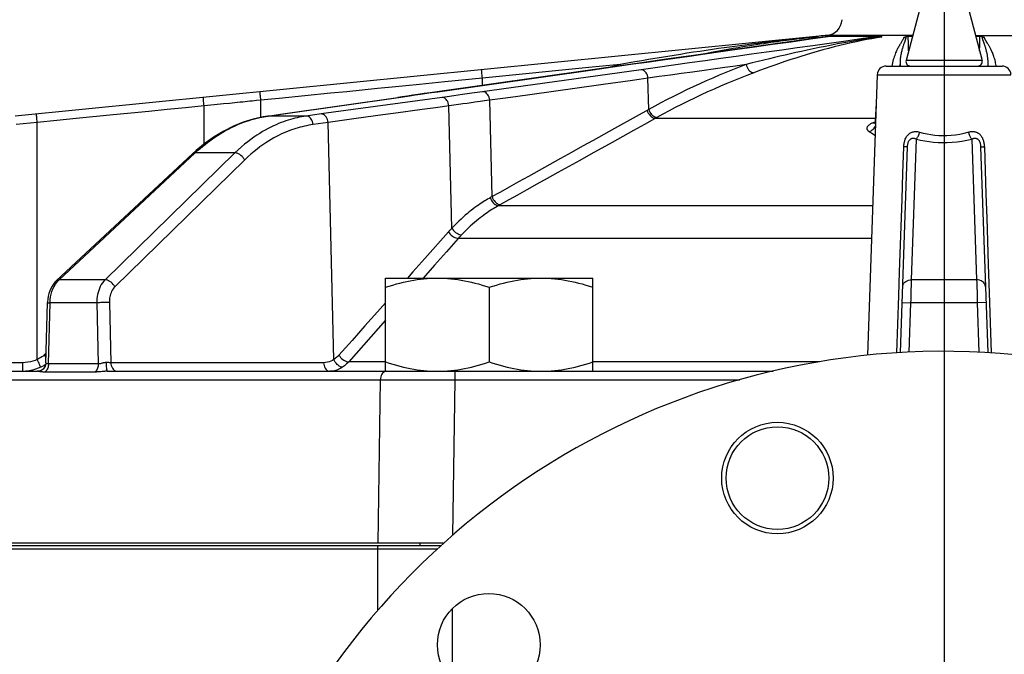
# Model space of a CAD drawing. Extents: x 0 to 135, y -1 to 1360.
# Drawn here: x 53 to 62, y 252 to 258 of the extents above; entities that cross this region are included whole.
import ezdxf

# ---------------------------------------------------------------- set-up
doc = ezdxf.new("R2010")
doc.units = 0
doc.header["$MEASUREMENT"] = 0
doc.layers.get('0').update_dxf_attribs({"linetype": 'CONTINUOUS'})

msp = doc.modelspace()

# ---------------------------------------------------------------- linework, layer by layer
for p, q in [((61.5758, 1282.9605), (61.5758, 24.6705)), ((61.4105, 258.0679), (61.2334, 257.3975)), ((61.7412, 258.0677), (61.9182, 257.3975)), ((60.4509, 257.6162), (53.2019, 256.8959)), ((60.545, 257.6156), (60.3323, 257.5857)), ((60.3708, 257.5907), (60.5523, 257.6162)), ((60.4139, 257.6067), (60.3983, 257.605)), ((61.293, 257.6229), (60.5199, 257.6229)), ((60.5523, 257.6162), (61.0084, 257.6162)), ((60.9217, 257.5982), (60.8749, 257.5909)), ((60.9249, 257.5928), (60.8798, 257.5848)), ((60.9686, 257.6001), (60.9249, 257.5928)), ((61.0109, 257.6067), (60.9686, 257.6001)), ((61.2533, 257.6162), (61.2912, 257.6162)), ((61.2534, 257.5909), (61.2533, 257.6162)), ((61.8586, 257.6229), (62.6317, 257.6229)), ((61.8604, 257.6162), (61.8983, 257.6162)), ((61.8982, 257.5913), (61.8983, 257.6162)), ((60.6903, 257.5716), (60.5386, 257.5503)), ((61.2208, 257.5685), (61.2152, 257.5529)), ((61.2225, 257.5733), (61.2208, 257.5685)), ((58.4025, 257.3352), (57.4134, 257.2369)), ((58.6558, 257.3603), (58.4025, 257.3352)), ((58.6558, 257.3603), (58.6587, 257.3493)), ((61.0531, 257.346), (62.0985, 257.346)), ((61.1785, 257.3603), (61.1785, 257.346)), ((61.1794, 257.346), (61.1785, 257.3603)), ((61.9182, 257.3975), (61.2334, 257.3975)), ((61.2652, 257.346), (61.2652, 257.3468)), ((61.8864, 257.346), (61.8864, 257.3468)), ((61.9722, 257.346), (61.9731, 257.3603)), ((61.9731, 257.346), (61.9731, 257.3603)), ((58.4047, 257.3133), (57.0073, 257.1149)), ((57.0129, 257.1153), (58.4103, 257.3137)), ((57.4134, 257.2369), (57.0757, 257.2033)), ((58.8451, 257.3137), (57.3916, 257.1115)), ((57.4134, 257.1726), (57.4134, 257.2369)), ((58.4047, 257.3133), (58.4103, 257.3137)), ((58.9134, 256.9552), (58.9065, 257.2369)), ((60.9731, 257.2688), (60.8848, 254.7396)), ((60.9731, 257.2688), (62.1785, 257.2688)), ((56.9623, 257.1921), (56.8477, 257.1807)), ((57.0757, 257.2033), (56.9623, 257.1921)), ((58.5024, 257.1807), (58.0331, 257.1154)), ((58.7464, 257.2146), (58.5024, 257.1807)), ((55.6136, 256.9145), (56.6516, 257.0641)), ((55.6193, 256.915), (56.6981, 257.0703)), ((57.051, 257.0645), (55.9612, 256.915)), ((56.6516, 257.0641), (56.6574, 257.0645)), ((56.6981, 257.0703), (56.7554, 257.0786)), ((56.7554, 257.0786), (56.8083, 257.0861)), ((56.8083, 257.0861), (56.8567, 257.0931)), ((56.8567, 257.0931), (56.9321, 257.1038)), ((56.9321, 257.1038), (57.0073, 257.1145)), ((57.0073, 257.1149), (56.9417, 257.1056)), ((57.0073, 257.1145), (57.0129, 257.1153)), ((57.0073, 257.1149), (57.0129, 257.1153)), ((57.095, 257.0705), (57.051, 257.0645)), ((57.1576, 257.0791), (57.095, 257.0705)), ((57.2341, 257.0897), (57.1576, 257.0791)), ((57.3182, 257.1013), (57.2341, 257.0897)), ((57.3916, 257.1115), (57.3182, 257.1013)), ((57.597, 257.0547), (57.4529, 257.0347)), ((57.7107, 257.0706), (57.597, 257.0547)), ((58.0331, 257.1154), (57.7107, 257.0706)), ((54.9042, 256.6431), (54.9042, 256.9877)), ((55.4166, 256.8845), (55.4166, 257.0385)), ((57.1388, 255.8856), (57.1116, 256.9877)), ((57.4529, 257.0347), (57.3948, 257.0267)), ((57.5015, 256.1694), (57.48, 257.0385)), ((60.964, 257.008), (60.9547, 256.8557)), ((55.4063, 256.8821), (55.444, 256.8896)), ((55.444, 256.8896), (55.4831, 256.8959)), ((55.4776, 256.8955), (55.6137, 256.9146)), ((55.4776, 256.8955), (55.4831, 256.8959)), ((55.4831, 256.8959), (55.6193, 256.915)), ((55.8259, 256.8959), (55.4831, 256.8959)), ((55.6137, 256.9146), (55.6193, 256.915)), ((55.9612, 256.915), (55.8259, 256.8959)), ((58.8001, 256.8922), (58.6043, 256.7834)), ((58.9134, 256.9552), (58.8001, 256.8922)), ((58.9874, 256.8835), (58.8743, 256.8206)), ((58.9731, 256.8756), (60.9547, 256.8756)), ((53.4006, 256.8381), (53.2098, 256.8191)), ((53.4006, 254.7028), (53.4006, 256.8381)), ((56.0225, 256.8381), (55.8881, 256.8191)), ((56.0753, 254.7028), (56.0225, 256.8381)), ((60.9582, 256.8433), (60.958, 256.8432)), ((61.1817, 254.7636), (61.2464, 256.6185)), ((61.2823, 255.4203), (61.3266, 256.6881)), ((61.825, 256.6881), (61.8693, 255.4203)), ((61.9052, 256.6185), (61.9699, 254.7636)), ((53.5744, 255.4125), (54.8014, 256.556)), ((53.5973, 255.4203), (54.8243, 256.5638)), ((55.1828, 256.5638), (54.0124, 255.4203)), ((54.8243, 256.5638), (54.8467, 256.5842)), ((55.1828, 256.5638), (54.8243, 256.5638)), ((55.271, 256.5002), (54.1005, 255.3568)), ((57.5761, 256.2111), (57.4853, 256.1604)), ((57.5763, 256.0978), (57.5601, 256.0888)), ((57.5601, 256.0888), (60.9319, 256.0888)), ((61.1752, 255.4891), (61.1972, 256.1479)), ((61.9601, 255.9779), (61.9741, 255.5579)), ((60.9216, 255.7928), (57.1962, 255.7928)), ((61.9741, 255.5579), (61.9855, 255.2169)), ((61.1682, 255.2798), (61.1752, 255.4891)), ((53.58, 255.4019), (53.5973, 255.4203)), ((54.0124, 255.4203), (53.5973, 255.4203)), ((56.5408, 255.436), (58.4108, 255.436)), ((56.5408, 254.596), (56.5408, 255.436)), ((58.4108, 254.596), (58.4108, 255.436)), ((61.8693, 255.4203), (61.2823, 255.4203)), ((57.4758, 255.3525), (57.4758, 254.6795)), ((61.1508, 254.7611), (61.1682, 255.2798)), ((53.4791, 254.6728), (53.4925, 255.215)), ((53.5023, 254.6615), (53.5159, 255.2131)), ((53.5159, 255.2131), (53.5174, 255.2396)), ((53.9379, 255.2131), (53.5159, 255.2131)), ((53.9379, 255.2131), (53.9515, 254.6615)), ((54.051, 255.2158), (54.0644, 254.6732)), ((61.1974, 255.2158), (61.2774, 255.2131)), ((61.2618, 254.7674), (61.2774, 255.2131)), ((61.8742, 255.2131), (61.2774, 255.2131)), ((61.9542, 255.2158), (61.8742, 255.2131)), ((61.8742, 255.2131), (61.8898, 254.7674)), ((61.9855, 255.2169), (62.0008, 254.7611)), ((56.5408, 255.0552), (56.2083, 254.681)), ((53.4811, 254.7546), (53.4638, 254.7408)), ((53.2681, 254.6732), (52.5108, 254.6732)), ((53.2681, 254.6732), (53.2681, 254.596)), ((53.4059, 254.6904), (53.4001, 254.7026)), ((53.4111, 254.7068), (53.4006, 254.7018)), ((53.4638, 254.7408), (53.4803, 254.7201)), ((53.9515, 254.6615), (53.5023, 254.6615)), ((54.0283, 254.6736), (54.0208, 254.6737)), ((54.0352, 254.6735), (54.0283, 254.6736)), ((54.0414, 254.6734), (54.0352, 254.6735)), ((54.0472, 254.6733), (54.0414, 254.6734)), ((54.0525, 254.6732), (54.0472, 254.6733)), ((54.0574, 254.6732), (54.0525, 254.6732)), ((54.0621, 254.6732), (54.0574, 254.6732)), ((55.9823, 254.6732), (54.0621, 254.6732)), ((56.5408, 254.681), (56.2083, 254.681)), ((60.4529, 254.681), (58.4108, 254.681)), ((50.4624, 254.596), (53.4013, 254.596)), ((53.367, 254.6087), (53.3569, 254.6062)), ((53.3839, 254.6135), (53.367, 254.6087)), ((53.4094, 254.6224), (53.3839, 254.6135)), ((53.4077, 254.5963), (53.4012, 254.596)), ((53.4333, 254.6326), (53.4094, 254.6224)), ((53.4157, 254.5936), (53.4118, 254.5943)), ((53.4462, 254.639), (53.4333, 254.6326)), ((53.4756, 254.5935), (53.4693, 254.5887)), ((53.9185, 254.5887), (53.4693, 254.5887)), ((54.0336, 254.596), (60.0363, 254.596)), ((56.1535, 254.6326), (56.1436, 254.6339)), ((56.5497, 254.596), (56.5401, 254.5948)), ((56.5408, 254.596), (57.1947, 254.596)), ((50.6752, 254.5188), (56.4932, 254.5188)), ((56.4932, 254.5188), (56.4712, 253.046)), ((56.4932, 254.5188), (56.5532, 254.5189)), ((56.5532, 254.5189), (56.6167, 254.5189)), ((56.6167, 254.5189), (56.6837, 254.519)), ((56.6837, 254.519), (56.7558, 254.519)), ((56.7558, 254.519), (56.83, 254.519)), ((56.83, 254.519), (56.906, 254.519)), ((57.165, 254.5188), (57.144, 253.1145)), ((57.165, 254.5188), (59.7345, 254.5188)), ((50.3258, 252.996), (57.0109, 252.996)), ((50.3288, 253.026), (57.0446, 253.026)), ((57.059, 253.046), (50.331, 253.046)), ((56.4687, 252.996), (56.4687, 252.4385)), ((56.8508, 253.046), (56.8508, 253.026)), ((57.141, 252.4538), (57.141, 251.8077))]:
    msp.add_line(p, q)
for points in [[(58.4103, 257.3137), (58.5298, 257.3307), (58.6506, 257.3478), (58.7728, 257.3651), (58.8952, 257.3825), (59.0189, 257.4), (59.1471, 257.4181), (59.2807, 257.437), (59.4188, 257.4565), (59.5625, 257.4768), (59.7116, 257.4979), (59.8663, 257.5197), (60.0276, 257.5424), (60.1959, 257.5661), (60.3708, 257.5907)], [(60.3104, 257.5988), (60.2901, 257.5967), (60.269, 257.5944), (60.247, 257.592), (60.2241, 257.5895), (60.2001, 257.5868), (60.1752, 257.584), (60.1493, 257.5811), (60.1223, 257.578), (60.094, 257.5747), (60.0647, 257.5713), (60.034, 257.5676), (60.002, 257.5638), (59.9686, 257.5597), (59.9338, 257.5554), (59.8974, 257.5509), (59.8595, 257.5461), (59.8198, 257.541), (59.7784, 257.5356), (59.7352, 257.5299), (59.69, 257.5238), (59.6426, 257.5174), (59.5932, 257.5106), (59.5417, 257.5033), (59.4879, 257.4956), (59.4319, 257.4875), (59.375, 257.4791), (59.3169, 257.4704), (59.2578, 257.4613), (59.1992, 257.4522), (59.1416, 257.4431), (59.0845, 257.4339), (59.0269, 257.4245), (58.9691, 257.4149), (58.9108, 257.4051), (58.8505, 257.3947), (58.7877, 257.3838), (58.7227, 257.3723), (58.6558, 257.3603)], [(60.3323, 257.5857), (60.0738, 257.5493), (59.8186, 257.5133), (59.5665, 257.4778), (59.3176, 257.4426), (59.0719, 257.4079), (58.8294, 257.3735)], [(60.3476, 257.5996), (60.3295, 257.5976), (60.3105, 257.5955), (60.2909, 257.5932), (60.2705, 257.5908), (60.2492, 257.5883), (60.2271, 257.5857), (60.2042, 257.5828), (60.1802, 257.5799), (60.1553, 257.5767), (60.1294, 257.5733), (60.1024, 257.5697), (60.0742, 257.566), (60.045, 257.5619), (60.0144, 257.5576), (59.9826, 257.5531), (59.9495, 257.5483), (59.9149, 257.5431), (59.8789, 257.5376), (59.8414, 257.5318), (59.8022, 257.5255), (59.7613, 257.5188), (59.7187, 257.5117), (59.6741, 257.5041), (59.6275, 257.4959), (59.5789, 257.4872), (59.5285, 257.4779), (59.476, 257.468), (59.4217, 257.4575), (59.4185, 257.4569)], [(60.3487, 257.6029), (60.33, 257.6009), (60.3104, 257.5988)], [(60.3983, 257.605), (60.382, 257.6033), (60.3651, 257.6015), (60.3476, 257.5996)], [(60.4324, 257.6114), (60.4169, 257.6099), (60.4009, 257.6083), (60.3841, 257.6066), (60.3668, 257.6048), (60.3487, 257.6029)], [(60.8749, 257.5909), (60.8264, 257.583), (60.7763, 257.5745), (60.7247, 257.5655), (60.6712, 257.5559), (60.6163, 257.5456), (60.5611, 257.535), (60.5055, 257.5241), (60.4496, 257.5128)], [(60.545, 257.6156), (60.5463, 257.6158), (60.5484, 257.616), (60.5504, 257.6161), (60.5523, 257.6162)], [(60.8798, 257.5848), (60.8336, 257.576), (60.7863, 257.5663), (60.7377, 257.5559), (60.6876, 257.5445), (60.6363, 257.5322), (60.5848, 257.5193)], [(61.0084, 257.6162), (60.8469, 257.5935), (60.6903, 257.5716)], [(61.0105, 257.6114), (60.9669, 257.6051), (60.9217, 257.5982)], [(61.0103, 257.6113), (61.0095, 257.6106), (61.0089, 257.61), (61.0085, 257.6094), (61.0082, 257.6087), (61.008, 257.6081), (61.0082, 257.6076), (61.0088, 257.6072), (61.0097, 257.6069), (61.0109, 257.6067)], [(61.0084, 257.6162), (61.0099, 257.6161), (61.0111, 257.616), (61.012, 257.6157), (61.0125, 257.6154), (61.0128, 257.615), (61.0128, 257.6146), (61.0128, 257.6141), (61.0125, 257.6136), (61.0121, 257.6131), (61.0116, 257.6125), (61.011, 257.6119), (61.0103, 257.6113)], [(61.2085, 257.5927), (61.2065, 257.5887), (61.2043, 257.5844), (61.2018, 257.5799), (61.199, 257.5752), (61.196, 257.5703)], [(61.2128, 257.6067), (61.2122, 257.6035), (61.2113, 257.6001), (61.2101, 257.5965), (61.2085, 257.5927)], [(61.2128, 257.6067), (61.2155, 257.6069), (61.2181, 257.6073), (61.2205, 257.6077), (61.2227, 257.6082), (61.2248, 257.6088), (61.2267, 257.6094), (61.2286, 257.6101), (61.2303, 257.6107)], [(61.2319, 257.6114), (61.2317, 257.6083), (61.2313, 257.6051), (61.2308, 257.6017), (61.2301, 257.5981), (61.2292, 257.5944), (61.2281, 257.5905), (61.2269, 257.5865), (61.2256, 257.5823), (61.2241, 257.5779), (61.2225, 257.5733)], [(61.2303, 257.6107), (61.2337, 257.6123), (61.2356, 257.613), (61.2376, 257.6137), (61.2398, 257.6144), (61.2421, 257.6149), (61.2445, 257.6154), (61.2472, 257.6158), (61.2502, 257.6161), (61.2533, 257.6162)], [(61.2561, 257.4834), (61.2555, 257.4978), (61.2548, 257.5198), (61.2541, 257.5427), (61.2537, 257.5663), (61.2534, 257.5909)], [(61.8955, 257.4834), (61.8961, 257.499), (61.8969, 257.521), (61.8975, 257.5437), (61.8979, 257.5672), (61.8982, 257.5913)], [(61.8983, 257.6162), (61.9013, 257.6161), (61.9042, 257.6158), (61.9069, 257.6155), (61.9094, 257.615), (61.9117, 257.6144), (61.9139, 257.6137), (61.916, 257.613), (61.9179, 257.6123), (61.9214, 257.6107)], [(61.9311, 257.5676), (61.9301, 257.5704), (61.9291, 257.5732), (61.9282, 257.5758), (61.9273, 257.5784), (61.9265, 257.5809), (61.9257, 257.5832), (61.925, 257.5855), (61.9243, 257.5877), (61.9237, 257.5899), (61.9231, 257.5919), (61.9225, 257.5939), (61.9221, 257.5958), (61.9216, 257.5977), (61.9212, 257.5994), (61.9209, 257.6011), (61.9206, 257.6028), (61.9204, 257.6044), (61.9202, 257.6059), (61.92, 257.6073), (61.9199, 257.6088), (61.9198, 257.6101), (61.9197, 257.6114)], [(61.9214, 257.6107), (61.9232, 257.61), (61.9252, 257.6093), (61.9272, 257.6087), (61.9293, 257.6081), (61.9315, 257.6076), (61.9338, 257.6072), (61.9363, 257.6069), (61.9388, 257.6067)], [(61.9594, 257.5642), (61.9573, 257.5674), (61.9554, 257.5705), (61.9536, 257.5735), (61.9519, 257.5763), (61.9503, 257.5791), (61.9488, 257.5817), (61.9475, 257.5841), (61.9462, 257.5865), (61.945, 257.5888), (61.9439, 257.591), (61.943, 257.5931), (61.9421, 257.595), (61.9414, 257.5969), (61.9407, 257.5988), (61.9402, 257.6005), (61.9397, 257.6021), (61.9393, 257.6037), (61.939, 257.6052), (61.9388, 257.6067)], [(60.5386, 257.5503), (60.393, 257.5299), (60.2523, 257.5101), (60.1132, 257.4907), (59.9753, 257.4714), (59.839, 257.4523), (59.7016, 257.4331), (59.5625, 257.4137), (59.4224, 257.3941), (59.2807, 257.3744), (59.1371, 257.3544), (58.9919, 257.3341), (58.8451, 257.3137)], [(60.4496, 257.5128), (60.3948, 257.5014), (60.3417, 257.4902), (60.2896, 257.4789), (60.239, 257.4677), (60.1902, 257.4567), (60.1429, 257.4459), (60.0955, 257.4348), (60.0481, 257.4236), (60.0006, 257.4122), (59.9514, 257.4002), (59.9001, 257.3875), (59.8469, 257.3742), (59.792, 257.3603)], [(60.5848, 257.5193), (60.5331, 257.5057), (60.4814, 257.4916), (60.4305, 257.4772), (60.3811, 257.4628), (60.3328, 257.4482), (60.2855, 257.4335), (60.2398, 257.4189), (60.1953, 257.4044), (60.1506, 257.3894), (60.1056, 257.3741), (60.0605, 257.3585), (60.0136, 257.3419), (59.9643, 257.3242), (59.9131, 257.3055), (59.8601, 257.2858)], [(61.196, 257.5703), (61.1928, 257.565), (61.1893, 257.5595), (61.1857, 257.5537), (61.1819, 257.5475), (61.178, 257.5411), (61.174, 257.5343), (61.1698, 257.5271), (61.1656, 257.5196), (61.1613, 257.5116), (61.1569, 257.5033), (61.1524, 257.4945), (61.148, 257.4852), (61.1435, 257.4754), (61.1391, 257.4651), (61.1347, 257.4542), (61.1304, 257.4427), (61.1261, 257.4306), (61.1221, 257.4178), (61.1182, 257.4043), (61.1145, 257.39), (61.1112, 257.3755), (61.1084, 257.3605), (61.1061, 257.346)], [(61.2152, 257.5529), (61.2132, 257.5473), (61.2112, 257.5414), (61.2091, 257.5352), (61.2069, 257.5288), (61.2047, 257.5221), (61.2025, 257.5151), (61.2003, 257.5078), (61.1981, 257.5002), (61.1959, 257.4922), (61.1938, 257.4838), (61.1916, 257.4751), (61.1896, 257.4659), (61.1876, 257.4563), (61.1857, 257.4462), (61.1839, 257.4357), (61.1824, 257.4249), (61.1811, 257.414), (61.18, 257.4028), (61.1792, 257.3918), (61.1787, 257.3811), (61.1785, 257.3706), (61.1785, 257.3603)], [(61.9731, 257.3603), (61.9732, 257.3676), (61.9731, 257.375), (61.9729, 257.3826), (61.9725, 257.3902), (61.972, 257.3979), (61.9714, 257.4058), (61.9706, 257.4138), (61.9696, 257.422), (61.9685, 257.4302), (61.9672, 257.4383), (61.9659, 257.4465), (61.9644, 257.4544), (61.9628, 257.4621), (61.9612, 257.4696), (61.9596, 257.4767), (61.9579, 257.4835), (61.9563, 257.49), (61.9546, 257.4961), (61.953, 257.502), (61.9513, 257.5076), (61.9497, 257.5129), (61.9482, 257.518), (61.9466, 257.5228), (61.9451, 257.5275), (61.9437, 257.5319), (61.9422, 257.5362), (61.9408, 257.5403), (61.9395, 257.5442), (61.9381, 257.5479), (61.9369, 257.5515), (61.9311, 257.5676)], [(62.0454, 257.346), (62.0445, 257.3523), (62.0426, 257.3638), (62.0403, 257.3755), (62.0378, 257.3871), (62.035, 257.3986), (62.0318, 257.41), (62.0286, 257.421), (62.0252, 257.4315), (62.0216, 257.4416), (62.0181, 257.4511), (62.0145, 257.4601), (62.011, 257.4686), (62.0075, 257.4767), (62.0041, 257.4842), (62.0007, 257.4914), (61.9973, 257.4981), (61.9941, 257.5046), (61.9909, 257.5106), (61.9878, 257.5164), (61.9847, 257.5219), (61.9818, 257.5271), (61.9789, 257.5321), (61.9762, 257.5368), (61.9735, 257.5413), (61.9709, 257.5456), (61.9684, 257.5497), (61.966, 257.5535), (61.9594, 257.5642)], [(58.8294, 257.3735), (58.59, 257.3396), (58.4047, 257.3133)], [(58.6558, 257.3603), (58.5675, 257.3366), (58.5662, 257.3362)], [(59.6004, 257.3336), (59.3075, 257.2927), (59.2084, 257.2789), (59.1085, 257.265), (59.0078, 257.251), (58.9065, 257.2369)], [(59.792, 257.3603), (59.7296, 257.3366), (59.6681, 257.3126), (59.6077, 257.2882), (59.5485, 257.2637), (59.4903, 257.2388), (59.4319, 257.2132), (59.3728, 257.1866), (59.3135, 257.1592), (59.2544, 257.1312), (59.1956, 257.1025), (59.137, 257.0733), (59.0795, 257.0439), (59.0231, 257.0145), (58.9678, 256.9849), (58.9134, 256.9552)], [(59.792, 257.3603), (59.6966, 257.347), (59.6004, 257.3336)], [(59.792, 257.3603), (59.7955, 257.3476), (59.8004, 257.3353), (59.8066, 257.3238), (59.814, 257.3133), (59.8223, 257.3042), (59.8313, 257.2967), (59.8408, 257.2911), (59.8505, 257.2874), (59.8601, 257.2858)], [(61.1764, 257.346), (61.1769, 257.3476), (61.1785, 257.3603)], [(61.9752, 257.346), (61.9747, 257.3476), (61.9731, 257.3603)], [(57.4134, 257.2369), (57.4121, 257.2504), (57.4108, 257.2633), (57.4097, 257.2755), (57.4087, 257.2864), (57.4078, 257.2958), (57.4072, 257.3035), (57.4068, 257.3091), (57.4066, 257.3125), (57.4066, 257.3137)], [(58.9065, 257.2369), (58.8268, 257.2258), (58.7464, 257.2146)], [(58.9065, 257.2369), (58.9044, 257.2504), (58.9007, 257.2633), (58.8956, 257.2755), (58.8892, 257.2864), (58.8817, 257.2958), (58.8732, 257.3035), (58.8642, 257.3091), (58.8547, 257.3125), (58.8451, 257.3137)], [(59.8601, 257.2858), (59.7982, 257.2623), (59.7371, 257.2384), (59.677, 257.2142), (59.6182, 257.1898), (59.5604, 257.1652), (59.5024, 257.1397), (59.4437, 257.1133), (59.3848, 257.0861), (59.3261, 257.0583), (59.2677, 257.0298), (59.2095, 257.0008), (59.1523, 256.9716), (59.0963, 256.9424), (59.0413, 256.913), (58.9874, 256.8835)], [(56.469, 257.1431), (56.1908, 257.1154), (56.0447, 257.1009), (55.5804, 257.0547)], [(56.8477, 257.1807), (56.6012, 257.1562), (56.469, 257.1431)], [(54.9042, 256.9877), (54.9029, 257.0011), (54.9017, 257.0141), (54.9006, 257.0262), (54.8997, 257.0372), (54.899, 257.0466), (54.8985, 257.0542), (54.8983, 257.0598), (54.8983, 257.0633), (54.8985, 257.0645)], [(55.5804, 257.0547), (55.3787, 257.0347), (55.359, 257.0328), (55.339, 257.0308), (55.3186, 257.0288), (55.2976, 257.0267), (55.2759, 257.0245), (55.2537, 257.0223), (55.2309, 257.0201), (55.2074, 257.0177)], [(55.4166, 257.0385), (55.4153, 257.0519), (55.4141, 257.0649), (55.4129, 257.0771), (55.4119, 257.088), (55.4111, 257.0974), (55.4104, 257.1051), (55.41, 257.1107), (55.4098, 257.1141), (55.4098, 257.1153)], [(56.9417, 257.1056), (56.8881, 257.0979), (56.8362, 257.0905), (56.7859, 257.0833), (56.7374, 257.0764), (56.6904, 257.0696), (56.6516, 257.0641)], [(57.1116, 256.9877), (57.1095, 257.0011), (57.1059, 257.0141), (57.1008, 257.0262), (57.0945, 257.0372), (57.0871, 257.0466), (57.0787, 257.0542), (57.0698, 257.0598), (57.0605, 257.0633), (57.051, 257.0645)], [(57.48, 257.0385), (57.4779, 257.0519), (57.4742, 257.0649), (57.4691, 257.0771), (57.4627, 257.088), (57.4552, 257.0974), (57.4468, 257.1051), (57.4377, 257.1107), (57.4282, 257.1141), (57.4187, 257.1153)], [(54.9042, 256.9877), (54.7377, 256.9711), (54.5723, 256.9547), (54.408, 256.9384), (54.2466, 256.9223), (54.0864, 256.9064)], [(55.052, 257.0023), (54.965, 256.9937), (54.9042, 256.9877)], [(55.133, 257.0103), (55.0797, 257.0051), (55.052, 257.0023)], [(55.2074, 257.0177), (55.1585, 257.0129), (55.133, 257.0103)], [(56.9901, 256.971), (56.8695, 256.9544), (56.6324, 256.9219)], [(57.2184, 257.0023), (57.177, 256.9966), (57.1556, 256.9937), (57.1338, 256.9907), (56.9901, 256.971)], [(57.2767, 257.0103), (57.2384, 257.0051), (57.2184, 257.0023)], [(57.3302, 257.0177), (57.2951, 257.0129), (57.2767, 257.0103)], [(57.3948, 257.0267), (57.347, 257.0201), (57.3302, 257.0177)], [(53.401, 256.8381), (53.3995, 256.8516), (53.3981, 256.8646), (53.3969, 256.8767), (53.3958, 256.8877), (53.395, 256.8971), (53.3944, 256.9047), (53.394, 256.9103), (53.3937, 256.9138), (53.3938, 256.915)], [(54.0864, 256.9064), (53.7524, 256.8732), (53.5785, 256.8559), (53.4006, 256.8383)], [(55.4776, 256.8955), (55.4367, 256.889), (55.3464, 256.8687), (55.2569, 256.8406), (55.1686, 256.8047), (55.0818, 256.7611), (54.9969, 256.71), (54.9143, 256.6514), (54.8342, 256.5857), (54.8014, 256.556)], [(54.8912, 256.6226), (54.9132, 256.6405), (54.9351, 256.6576), (54.9571, 256.6741), (54.9795, 256.6902), (55.002, 256.7057), (55.0251, 256.7209), (55.0488, 256.7358), (55.0731, 256.7504), (55.0983, 256.7647), (55.1243, 256.7787), (55.1511, 256.7923), (55.179, 256.8056), (55.2079, 256.8184), (55.2378, 256.8307), (55.269, 256.8425), (55.3013, 256.8536), (55.3349, 256.864), (55.3699, 256.8735), (55.4063, 256.8821)], [(55.8259, 256.8959), (55.8047, 256.8927), (55.7838, 256.889), (55.7633, 256.885), (55.7434, 256.8807), (55.7239, 256.8761), (55.7041, 256.871), (55.6841, 256.8654), (55.664, 256.8593), (55.6432, 256.8526), (55.6216, 256.8451), (55.5994, 256.8369), (55.5768, 256.8279), (55.5536, 256.8181), (55.5301, 256.8074), (55.5061, 256.7959)], [(55.8881, 256.8191), (55.886, 256.8325), (55.8823, 256.8455), (55.8771, 256.8577), (55.8706, 256.8686), (55.863, 256.8781), (55.8545, 256.8857), (55.8453, 256.8913), (55.8357, 256.8947), (55.8259, 256.8959)], [(56.0228, 256.8381), (56.0206, 256.8516), (56.0168, 256.8646), (56.0117, 256.8767), (56.0052, 256.8877), (55.9977, 256.8971), (55.9893, 256.9047), (55.9802, 256.9103), (55.9708, 256.9138), (55.9612, 256.915)], [(56.2747, 256.8728), (56.1498, 256.8557), (56.0225, 256.8383)], [(56.6324, 256.9219), (56.5159, 256.9059), (56.2747, 256.8728)], [(58.899, 256.9472), (58.9035, 256.9349), (58.9095, 256.9231), (58.9166, 256.912), (58.9249, 256.902), (58.9339, 256.8932), (58.9435, 256.8861), (58.9534, 256.8806), (58.9634, 256.8771), (58.9731, 256.8756)], [(58.9134, 256.9552), (58.9179, 256.9429), (58.9238, 256.9311), (58.931, 256.92), (58.9392, 256.9099), (58.9482, 256.9012), (58.9578, 256.894), (58.9677, 256.8886), (58.9777, 256.885), (58.9874, 256.8835)], [(55.5061, 256.7959), (55.4817, 256.7835), (55.457, 256.7701), (55.4318, 256.7557), (55.4061, 256.7401), (55.38, 256.7234), (55.3533, 256.7053), (55.3261, 256.6858), (55.2985, 256.6649), (55.2703, 256.6423), (55.2416, 256.6179), (55.2124, 256.5918), (55.1828, 256.5638)], [(55.8881, 256.8191), (55.8677, 256.8159), (55.8477, 256.8125), (55.828, 256.8087), (55.8089, 256.8045), (55.7901, 256.8001), (55.7712, 256.7952), (55.752, 256.7898), (55.7326, 256.784), (55.7126, 256.7775), (55.6919, 256.7703), (55.6707, 256.7624), (55.6489, 256.7538), (55.6267, 256.7444), (55.6041, 256.7342), (55.5811, 256.7231), (55.5577, 256.7112), (55.534, 256.6984), (55.5098, 256.6845), (55.4852, 256.6695), (55.4601, 256.6535), (55.4345, 256.6361), (55.4085, 256.6174), (55.3819, 256.5973), (55.3549, 256.5756), (55.3274, 256.5521), (55.2994, 256.527), (55.271, 256.5002)], [(58.6043, 256.7834), (58.508, 256.7299), (58.4124, 256.6767), (58.3161, 256.6231), (58.2176, 256.5683), (58.1183, 256.513), (58.0206, 256.4586), (57.9244, 256.405), (57.8298, 256.3524), (57.7399, 256.3023), (57.6556, 256.2554), (57.5761, 256.2111)], [(58.8743, 256.8206), (58.7762, 256.766), (58.6786, 256.7118), (58.5823, 256.6583)], [(60.898, 256.8149), (60.8942, 256.8116), (60.8907, 256.8083), (60.8877, 256.8049), (60.8852, 256.8015), (60.8831, 256.7981), (60.8815, 256.7946), (60.8803, 256.7912), (60.8796, 256.7878), (60.8794, 256.7844), (60.8797, 256.781), (60.8805, 256.7775), (60.8819, 256.774), (60.8839, 256.7705), (60.8866, 256.767), (60.8902, 256.7634), (60.8946, 256.7597), (60.8998, 256.756)], [(60.9122, 256.8244), (60.9071, 256.8213), (60.9023, 256.8181), (60.898, 256.8149)], [(60.8998, 256.756), (60.9098, 256.7593), (60.9196, 256.7641), (60.9289, 256.7703), (60.9374, 256.7778), (60.9451, 256.7863), (60.9517, 256.7958), (60.9569, 256.8055)], [(60.958, 256.8432), (60.9507, 256.8409), (60.9435, 256.8385), (60.9366, 256.8359), (60.93, 256.8332), (60.9237, 256.8304), (60.9177, 256.8274), (60.9122, 256.8244)], [(60.9547, 256.8557), (60.9546, 256.8547), (60.9531, 256.8454), (60.9503, 256.8375), (60.9472, 256.8317), (60.9447, 256.8283), (60.9433, 256.8267)], [(60.9547, 256.8557), (60.9546, 256.854), (60.9547, 256.8508), (60.955, 256.8475), (60.9556, 256.8442), (60.9565, 256.8409), (60.9578, 256.8376), (60.958, 256.8371)], [(60.8998, 256.756), (60.9383, 256.732), (60.954, 256.7221)], [(61.2183, 256.6623), (61.2205, 256.6709), (61.2231, 256.6793), (61.2262, 256.6876), (61.2297, 256.6956), (61.2336, 256.7033), (61.238, 256.7107), (61.2428, 256.7177), (61.2481, 256.7241), (61.2539, 256.7301), (61.2599, 256.7355), (61.2663, 256.7403), (61.2731, 256.7445), (61.2801, 256.7481), (61.2873, 256.7511), (61.2948, 256.7535), (61.3025, 256.7552), (61.3105, 256.7563), (61.3188, 256.7568), (61.3274, 256.7566), (61.3363, 256.7557), (61.3455, 256.754), (61.355, 256.7517)], [(61.2464, 256.6185), (61.2467, 256.6243), (61.2472, 256.6301), (61.2478, 256.6357), (61.2486, 256.6413), (61.2497, 256.6467), (61.2509, 256.6521), (61.2524, 256.6572), (61.2542, 256.6622), (61.2561, 256.667), (61.2584, 256.6715), (61.2609, 256.6757), (61.2636, 256.6795), (61.2666, 256.683), (61.2698, 256.6861), (61.2732, 256.6888), (61.2768, 256.6911), (61.2806, 256.6929), (61.2846, 256.6943), (61.2886, 256.6953), (61.2928, 256.6959), (61.2972, 256.6961), (61.3017, 256.6959), (61.3063, 256.6953), (61.3111, 256.6942), (61.3161, 256.6927), (61.3213, 256.6907), (61.3266, 256.6881)], [(61.3266, 256.6881), (61.3303, 256.693), (61.334, 256.6985), (61.3376, 256.7048), (61.3411, 256.7116), (61.3444, 256.719), (61.3474, 256.7267), (61.3503, 256.7349), (61.3528, 256.7432), (61.355, 256.7517)], [(61.355, 256.7517), (61.388, 256.7426), (61.4218, 256.7351), (61.4565, 256.729), (61.4916, 256.7245), (61.5273, 256.7214), (61.564, 256.7201), (61.6017, 256.7205), (61.6401, 256.7226), (61.679, 256.7268), (61.7182, 256.733), (61.7575, 256.7413), (61.8029, 256.7533)], [(61.825, 256.6881), (61.8213, 256.693), (61.8176, 256.6985), (61.814, 256.7048), (61.8105, 256.7116), (61.8072, 256.719), (61.8042, 256.7267), (61.8013, 256.7349), (61.7988, 256.7432), (61.7966, 256.7517)], [(61.8029, 256.7533), (61.809, 256.7547), (61.8149, 256.7557), (61.8207, 256.7564), (61.8263, 256.7567), (61.8317, 256.7568), (61.8369, 256.7567), (61.8419, 256.7562), (61.8468, 256.7556), (61.8515, 256.7547), (61.856, 256.7537), (61.8604, 256.7524), (61.8647, 256.7509), (61.8689, 256.7493), (61.873, 256.7474), (61.8771, 256.7454), (61.8811, 256.7431), (61.885, 256.7405), (61.889, 256.7377), (61.8928, 256.7346), (61.8966, 256.7312), (61.9004, 256.7275), (61.904, 256.7235), (61.9076, 256.7192), (61.9111, 256.7145), (61.9144, 256.7094), (61.9176, 256.7041), (61.9206, 256.6984), (61.9234, 256.6924), (61.926, 256.6861), (61.9284, 256.6797), (61.9305, 256.6729), (61.9324, 256.666), (61.934, 256.6587), (61.9355, 256.6513), (61.9367, 256.6435), (61.9376, 256.6355), (61.9383, 256.6271), (61.9387, 256.6185)], [(61.825, 256.6881), (61.8285, 256.6899), (61.8319, 256.6914), (61.8353, 256.6926), (61.8385, 256.6937), (61.8417, 256.6945), (61.8447, 256.6952), (61.8476, 256.6957), (61.8504, 256.696), (61.8532, 256.6961), (61.8558, 256.6961), (61.8583, 256.696), (61.8608, 256.6957), (61.8632, 256.6953), (61.8656, 256.6947), (61.8679, 256.6941), (61.8702, 256.6932), (61.8724, 256.6923), (61.8746, 256.6911), (61.8768, 256.6898), (61.879, 256.6883), (61.8811, 256.6867), (61.8833, 256.6848), (61.8853, 256.6827), (61.8873, 256.6803), (61.8893, 256.6778), (61.8912, 256.6749), (61.893, 256.6719), (61.8947, 256.6686), (61.8963, 256.6651), (61.8978, 256.6614), (61.8991, 256.6574), (61.9003, 256.6533), (61.9014, 256.649), (61.9024, 256.6445), (61.9032, 256.6398), (61.9039, 256.6348), (61.9045, 256.6296), (61.9049, 256.6242), (61.9052, 256.6185)], [(54.8467, 256.5842), (54.869, 256.6039), (54.8912, 256.6226)], [(58.5823, 256.6583), (58.3905, 256.5515), (58.2921, 256.4967), (58.1929, 256.4414), (58.0952, 256.387), (57.9991, 256.3334), (57.9046, 256.2808), (57.8147, 256.2307), (57.7305, 256.1838), (57.651, 256.1395), (57.5763, 256.0978)], [(61.1972, 256.1479), (61.205, 256.3802), (61.2129, 256.6185)], [(61.2129, 256.6185), (61.2133, 256.6274), (61.214, 256.6362), (61.2151, 256.6449), (61.2166, 256.6536), (61.2183, 256.6623)], [(61.2464, 256.6185), (61.246, 256.6184), (61.2446, 256.6183), (61.2424, 256.6182), (61.2394, 256.6182), (61.2355, 256.6182), (61.2309, 256.6182), (61.2255, 256.6183), (61.2195, 256.6184), (61.2129, 256.6185)], [(61.3266, 256.6881), (61.364, 256.6791), (61.4022, 256.6715), (61.4411, 256.6655), (61.4808, 256.6609), (61.5212, 256.6579), (61.5625, 256.6566), (61.605, 256.657), (61.6485, 256.6591), (61.6923, 256.6632), (61.7362, 256.6695), (61.7804, 256.6778), (61.825, 256.6881)], [(61.9052, 256.6185), (61.9056, 256.6184), (61.907, 256.6183), (61.9092, 256.6182), (61.9122, 256.6182), (61.9161, 256.6182), (61.9207, 256.6182), (61.9261, 256.6183), (61.9321, 256.6184), (61.9387, 256.6185)], [(61.9387, 256.6185), (61.9459, 256.4042), (61.953, 256.1907), (61.9601, 255.9779)], [(54.8014, 256.556), (54.8074, 256.5602), (54.8152, 256.5629), (54.8243, 256.5638)], [(55.271, 256.5002), (55.2645, 256.5115), (55.2565, 256.5223), (55.2473, 256.5325), (55.2372, 256.5415), (55.2264, 256.5493), (55.2152, 256.5556), (55.204, 256.5602), (55.1931, 256.5629), (55.1828, 256.5638)], [(57.5015, 256.1694), (57.506, 256.1571), (57.512, 256.1452), (57.5193, 256.134), (57.5276, 256.1239), (57.5368, 256.1152), (57.5465, 256.108), (57.5565, 256.1026), (57.5666, 256.0992), (57.5763, 256.0978)], [(57.4853, 256.1604), (57.4735, 256.1538), (57.4612, 256.1467), (57.4485, 256.1391), (57.4354, 256.131), (57.4218, 256.1225), (57.4077, 256.1135), (57.3932, 256.1038), (57.3782, 256.0936), (57.3627, 256.0827), (57.3468, 256.0711), (57.3303, 256.0589), (57.3133, 256.0458), (57.2959, 256.032), (57.278, 256.0173), (57.2596, 256.0017), (57.2406, 255.9851), (57.2212, 255.9675), (57.2014, 255.9488), (57.181, 255.9289), (57.1601, 255.9078), (57.1388, 255.8856)], [(57.5601, 256.0888), (57.5487, 256.0824), (57.5369, 256.0756), (57.5246, 256.0683), (57.5119, 256.0606), (57.4988, 256.0524), (57.4852, 256.0437), (57.4712, 256.0344), (57.4567, 256.0246), (57.4417, 256.0141), (57.4263, 256.003), (57.4104, 255.9912), (57.394, 255.9786), (57.3772, 255.9653), (57.3598, 255.9512), (57.342, 255.9361), (57.3238, 255.9202), (57.305, 255.9033), (57.2858, 255.8854), (57.2661, 255.8663), (57.2459, 255.846), (57.2253, 255.8246)], [(57.4853, 256.1604), (57.4899, 256.1481), (57.4959, 256.1362), (57.5031, 256.125), (57.5115, 256.1149), (57.5206, 256.1061), (57.5303, 256.099), (57.5403, 256.0936), (57.5504, 256.0902), (57.5601, 256.0888)], [(57.1085, 255.8525), (56.8945, 255.6118), (56.7876, 255.4916), (56.7382, 255.436)], [(57.1388, 255.8856), (57.1354, 255.882), (57.132, 255.8783), (57.1286, 255.8747), (57.1253, 255.871), (57.1219, 255.8674), (57.1185, 255.8637), (57.1152, 255.86), (57.1119, 255.8562), (57.1085, 255.8525)], [(57.1085, 255.8525), (57.1155, 255.8423), (57.1237, 255.8324), (57.133, 255.8232), (57.1431, 255.8148), (57.1538, 255.8075), (57.1647, 255.8015), (57.1756, 255.797), (57.1862, 255.7941), (57.1962, 255.7928)], [(57.1388, 255.8856), (57.1455, 255.8752), (57.1536, 255.8651), (57.1627, 255.8556), (57.1727, 255.8471), (57.1832, 255.8397), (57.194, 255.8335), (57.2049, 255.8289), (57.2154, 255.8259), (57.2253, 255.8246)], [(57.2253, 255.8246), (57.222, 255.8211), (57.2188, 255.8176), (57.2155, 255.8141), (57.2123, 255.8106), (57.209, 255.807), (57.2058, 255.8035), (57.2026, 255.7999), (57.1994, 255.7963), (57.1962, 255.7928)], [(57.1962, 255.7928), (57.0892, 255.6724), (56.9823, 255.5521), (56.8791, 255.436)], [(53.5744, 255.4125), (53.5609, 255.3988), (53.5467, 255.3813), (53.5339, 255.3622), (53.5226, 255.3415), (53.513, 255.3194), (53.5051, 255.2962), (53.499, 255.2719), (53.4949, 255.2467), (53.4927, 255.221), (53.4925, 255.215)], [(53.5329, 255.3148), (53.5415, 255.3375), (53.552, 255.3598), (53.5649, 255.3815), (53.58, 255.4019)], [(53.5744, 255.4125), (53.5805, 255.4168), (53.5883, 255.4195), (53.5973, 255.4203)], [(54.0124, 255.4203), (54, 255.4071), (53.9887, 255.3926), (53.9784, 255.3769), (53.9693, 255.3603), (53.9614, 255.3428), (53.9547, 255.3247), (53.9491, 255.3063), (53.9447, 255.2875), (53.9414, 255.2687), (53.9392, 255.2499), (53.9381, 255.2313), (53.9379, 255.2131)], [(54.1005, 255.3568), (54.094, 255.368), (54.0861, 255.3789), (54.0769, 255.389), (54.0667, 255.3981), (54.0559, 255.4059), (54.0447, 255.4122), (54.0335, 255.4168), (54.0226, 255.4195), (54.0124, 255.4203)], [(56.5408, 255.3525), (56.5738, 255.3632), (56.6064, 255.3732), (56.6386, 255.3824), (56.6703, 255.3908), (56.7015, 255.3985), (56.7326, 255.4055), (56.7635, 255.4118), (56.7942, 255.4174), (56.8249, 255.4223), (56.8555, 255.4264), (56.8861, 255.4299), (56.9166, 255.4325), (56.9472, 255.4344), (56.9777, 255.4356), (57.0083, 255.436)], [(57.0083, 255.436), (57.0389, 255.4356), (57.0694, 255.4344), (57.1, 255.4325), (57.1306, 255.4299), (57.1611, 255.4264), (57.1918, 255.4223), (57.2224, 255.4174), (57.2531, 255.4118), (57.284, 255.4055), (57.3151, 255.3985), (57.3463, 255.3908), (57.378, 255.3824), (57.4102, 255.3732), (57.4428, 255.3632), (57.4758, 255.3525)], [(57.4758, 255.3525), (57.5088, 255.3632), (57.5414, 255.3732), (57.5736, 255.3824), (57.6053, 255.3908), (57.6365, 255.3985), (57.6676, 255.4055), (57.6985, 255.4118), (57.7292, 255.4174), (57.7599, 255.4223), (57.7905, 255.4264), (57.8211, 255.4299), (57.8516, 255.4325), (57.8822, 255.4344), (57.9127, 255.4356), (57.9433, 255.436)], [(57.9433, 255.436), (57.9739, 255.4356), (58.0044, 255.4344), (58.035, 255.4325), (58.0656, 255.4299), (58.0961, 255.4264), (58.1268, 255.4223), (58.1574, 255.4174), (58.1881, 255.4118), (58.219, 255.4055), (58.2501, 255.3985), (58.2813, 255.3908), (58.313, 255.3824), (58.3452, 255.3732), (58.3778, 255.3632), (58.4108, 255.3525)], [(61.2024, 255.3568), (61.2039, 255.368), (61.2078, 255.3789), (61.2138, 255.389), (61.2219, 255.3981), (61.2317, 255.4059), (61.243, 255.4122), (61.2554, 255.4168), (61.2687, 255.4195), (61.2823, 255.4203)], [(61.2792, 255.2909), (61.2804, 255.3375), (61.2809, 255.3598), (61.2814, 255.3815), (61.2819, 255.4019), (61.2823, 255.4203)], [(61.9492, 255.3568), (61.9477, 255.368), (61.9438, 255.3789), (61.9378, 255.389), (61.9297, 255.3981), (61.9199, 255.4059), (61.9086, 255.4122), (61.8962, 255.4168), (61.8829, 255.4195), (61.8693, 255.4203)], [(61.8693, 255.4203), (61.8699, 255.3926), (61.8729, 255.2687)], [(53.5174, 255.2396), (53.5208, 255.2656), (53.526, 255.2909), (53.5329, 255.3148)], [(54.1005, 255.3568), (54.0921, 255.3476), (54.0845, 255.3378), (54.0777, 255.3273), (54.0716, 255.316), (54.0663, 255.304), (54.0618, 255.2918), (54.0581, 255.2793), (54.0552, 255.2664), (54.0531, 255.2537), (54.0517, 255.241), (54.051, 255.2284), (54.051, 255.2158)], [(61.2774, 255.2131), (61.278, 255.2396), (61.2792, 255.2909)], [(53.4925, 255.215), (53.4928, 255.2148), (53.4952, 255.2144), (53.5, 255.214), (53.507, 255.2135), (53.5159, 255.2131)], [(54.051, 255.2158), (54.0403, 255.2158), (54.0283, 255.2157), (54.0152, 255.2155), (54.0014, 255.2152), (53.9875, 255.2148), (53.9738, 255.2144), (53.9607, 255.214), (53.9486, 255.2135), (53.9379, 255.2131)], [(56.5408, 255.214), (56.4675, 255.1315), (56.3548, 255.0046), (56.2391, 254.8744), (56.1203, 254.7408)], [(61.8729, 255.2687), (61.8733, 255.2499), (61.8742, 255.2131)], [(53.4006, 254.7028), (53.3813, 254.6942), (53.3608, 254.6871), (53.3393, 254.6815), (53.3167, 254.6773), (53.2929, 254.6745), (53.2681, 254.6732)], [(53.431, 254.6372), (53.4285, 254.6424), (53.4252, 254.6494), (53.4213, 254.6579), (53.4167, 254.6678), (53.4115, 254.6787), (53.4059, 254.6904)], [(53.4791, 254.6728), (53.4785, 254.6648), (53.4763, 254.6538), (53.4725, 254.6431), (53.4673, 254.6331), (53.4607, 254.624), (53.453, 254.616), (53.4444, 254.6093), (53.4352, 254.604), (53.4258, 254.6001), (53.4166, 254.5976), (53.4077, 254.5963)], [(53.4427, 254.7254), (53.4321, 254.7186), (53.4216, 254.7124), (53.4111, 254.7068)], [(53.4638, 254.7408), (53.4532, 254.7328), (53.4427, 254.7254)], [(53.4769, 254.6565), (53.4723, 254.6536), (53.4592, 254.646), (53.4462, 254.639)], [(53.5023, 254.6615), (53.4995, 254.6614), (53.4969, 254.6616), (53.4945, 254.6618), (53.4924, 254.6623), (53.4904, 254.6628), (53.4887, 254.6635), (53.4871, 254.6642), (53.4857, 254.6649), (53.4845, 254.6657), (53.4834, 254.6665), (53.4825, 254.6673), (53.4817, 254.6681), (53.481, 254.6689), (53.4805, 254.6696), (53.48, 254.6703), (53.4797, 254.6709), (53.4794, 254.6715), (53.4792, 254.672), (53.4791, 254.6725), (53.4791, 254.6728)], [(53.5023, 254.6615), (53.5018, 254.6513), (53.5005, 254.6414), (53.4982, 254.6317)], [(53.9515, 254.6615), (53.9511, 254.6513), (53.9497, 254.6414), (53.9475, 254.6317), (53.9444, 254.6226), (53.9405, 254.6141), (53.9359, 254.6063), (53.9307, 254.5994), (53.9248, 254.5935), (53.9185, 254.5887)], [(53.9863, 254.6678), (53.9759, 254.665), (53.9724, 254.6641), (53.9688, 254.6633), (53.9653, 254.6626), (53.9618, 254.662), (53.9583, 254.6616), (53.9549, 254.6615), (53.9515, 254.6615)], [(54.0208, 254.6737), (54.0179, 254.6737), (54.0149, 254.6736), (54.012, 254.6733), (54.009, 254.6729), (54.0059, 254.6725), (54.0028, 254.6719), (53.9996, 254.6712), (53.9964, 254.6705), (53.9931, 254.6696), (53.9897, 254.6687), (53.9863, 254.6678)], [(54.0208, 254.6737), (54.021, 254.6601), (54.0216, 254.647), (54.0226, 254.6347), (54.0239, 254.6236), (54.0255, 254.6141), (54.0273, 254.6063), (54.0293, 254.6006), (54.0314, 254.5972), (54.0336, 254.596)], [(54.0644, 254.6732), (54.0656, 254.6597), (54.0683, 254.6466), (54.0726, 254.6344), (54.0783, 254.6234), (54.0853, 254.6139), (54.0932, 254.6062), (54.102, 254.6006), (54.1113, 254.5971)], [(56.0753, 254.7028), (56.0618, 254.6942), (56.0475, 254.6871), (56.0324, 254.6815), (56.0165, 254.6773), (55.9998, 254.6745), (55.9823, 254.6732)], [(55.9823, 254.6732), (55.9834, 254.6597), (55.9862, 254.6466), (55.9905, 254.6344), (55.9962, 254.6234), (56.0031, 254.6139), (56.0111, 254.6062), (56.0199, 254.6006), (56.0292, 254.5971), (56.0388, 254.596)], [(56.1436, 254.6339), (56.1333, 254.6372), (56.123, 254.6424), (56.113, 254.6494), (56.1035, 254.6579), (56.0947, 254.6678), (56.0868, 254.6787), (56.0801, 254.6904), (56.0749, 254.7026)], [(56.1203, 254.7408), (56.1128, 254.7328), (56.1053, 254.7254), (56.0978, 254.7186), (56.0903, 254.7124), (56.0828, 254.7068), (56.0753, 254.7018)], [(56.1203, 254.7408), (56.1272, 254.7305), (56.1355, 254.7206), (56.1449, 254.7113), (56.1551, 254.7029), (56.1658, 254.6956), (56.1768, 254.6897), (56.1878, 254.6852), (56.1984, 254.6822), (56.2083, 254.681)], [(56.2083, 254.681), (56.1993, 254.6711), (56.1902, 254.662), (56.181, 254.6536), (56.1718, 254.646), (56.1626, 254.639), (56.1535, 254.6326)], [(56.5408, 254.6795), (56.5738, 254.6688), (56.6064, 254.6588), (56.6386, 254.6496), (56.6703, 254.6411), (56.7015, 254.6334), (56.7326, 254.6264), (56.7635, 254.6201), (56.7942, 254.6145), (56.8249, 254.6097), (56.8555, 254.6055), (56.8861, 254.6021), (56.9166, 254.5994), (56.9472, 254.5975), (56.9777, 254.5964), (57.0083, 254.596)], [(57.2224, 254.6145), (57.2531, 254.6201), (57.284, 254.6264), (57.3151, 254.6334), (57.3463, 254.6411), (57.378, 254.6496), (57.4102, 254.6588), (57.4428, 254.6688), (57.4758, 254.6795)], [(57.4758, 254.6795), (57.5088, 254.6688), (57.5414, 254.6588), (57.5736, 254.6496), (57.6053, 254.6411), (57.6365, 254.6334), (57.6676, 254.6264), (57.6985, 254.6201), (57.7292, 254.6145), (57.7599, 254.6097), (57.7905, 254.6055), (57.8211, 254.6021), (57.8516, 254.5994), (57.8822, 254.5975), (57.9127, 254.5964), (57.9433, 254.596)], [(57.9433, 254.596), (57.9739, 254.5964), (58.0044, 254.5975), (58.035, 254.5994), (58.0656, 254.6021), (58.0961, 254.6055), (58.1268, 254.6097), (58.1574, 254.6145), (58.1881, 254.6201), (58.219, 254.6264), (58.2501, 254.6334), (58.2813, 254.6411), (58.313, 254.6496), (58.3452, 254.6588), (58.3778, 254.6688), (58.4108, 254.6795)], [(53.3569, 254.6062), (53.3286, 254.6007), (53.2989, 254.5972)], [(53.4118, 254.5943), (53.4086, 254.5949), (53.4071, 254.5952), (53.4057, 254.5954), (53.4044, 254.5957), (53.4033, 254.5958), (53.4022, 254.5959), (53.4013, 254.596)], [(53.4693, 254.5887), (53.4636, 254.5888), (53.4582, 254.5889), (53.4531, 254.5891), (53.4484, 254.5894), (53.4439, 254.5897), (53.4398, 254.5901), (53.4359, 254.5905), (53.4323, 254.591), (53.4289, 254.5914), (53.4258, 254.5919), (53.423, 254.5923), (53.4204, 254.5927), (53.4179, 254.5932), (53.4157, 254.5936)], [(53.4333, 254.6326), (53.4326, 254.6339), (53.431, 254.6372)], [(53.4982, 254.6317), (53.4952, 254.6226), (53.4913, 254.6141), (53.4867, 254.6063), (53.4814, 254.5994), (53.4756, 254.5935)], [(53.9865, 254.5931), (53.9753, 254.592), (53.9694, 254.5915), (53.9634, 254.591), (53.9573, 254.5905), (53.9511, 254.59), (53.9447, 254.5896), (53.9383, 254.5892), (53.9318, 254.589), (53.9252, 254.5888), (53.9185, 254.5887)], [(54.0336, 254.596), (54.0295, 254.5959), (54.0253, 254.5958), (54.0209, 254.5957), (54.0165, 254.5955), (54.0119, 254.5952), (54.0072, 254.5949), (54.0022, 254.5945), (53.9971, 254.5941), (53.9919, 254.5936), (53.9865, 254.5931)], [(56.1535, 254.6326), (56.137, 254.6224), (56.1194, 254.6135), (56.1007, 254.6062), (56.081, 254.6007), (56.0603, 254.5972), (56.0388, 254.596)], [(56.5401, 254.5948), (56.5308, 254.5914), (56.522, 254.5857), (56.5141, 254.5781), (56.5071, 254.5686), (56.5014, 254.5576), (56.4971, 254.5454), (56.4944, 254.5323), (56.4932, 254.5188)], [(57.0083, 254.596), (57.0389, 254.5964), (57.0694, 254.5975), (57.1, 254.5994), (57.1306, 254.6021)], [(57.1306, 254.6021), (57.1611, 254.6055), (57.1918, 254.6097), (57.2224, 254.6145)], [(57.1678, 254.596), (57.1673, 254.5948), (57.1669, 254.5914), (57.1664, 254.5857), (57.166, 254.5781), (57.1657, 254.5686), (57.1654, 254.5576), (57.1652, 254.5454), (57.1651, 254.5323), (57.165, 254.5188)], [(56.906, 254.519), (57.0713, 254.5189), (57.1173, 254.5188), (57.165, 254.5188)], [(56.4709, 253.026), (56.4702, 253.021), (56.4697, 253.0161), (56.4693, 253.0111), (56.469, 253.006), (56.4688, 253.001), (56.4687, 252.996)]]:
    msp.add_lwpolyline(points)
for centre, radius in [((60.0734, 253.6332), 0.5025), ((60.0734, 253.6332), 0.4625), ((57.471, 252.1307), 0.4625)]:
    msp.add_circle(centre, radius)
for centre, radius, start, end in [((60.506, 257.7722), 0.15, 275.32561, 357), ((64.6675, 241.2135), 16.936, 104.41664, 104.54603), ((61.5758, 246.296), 11.376, 95.32561, 95.67488), ((61.0531, 257.266), 0.08, 90, 178), ((61.2731, 257.387), 0.041, 165.20272, 270), ((61.8785, 257.387), 0.041, 270, 14.79728), ((62.0985, 257.266), 0.08, 2, 90), ((61.5758, 248.026), 6.75, 302.68562, 238.20183)]:
    msp.add_arc(centre, radius, start, end)

doc.saveas('drawing.dxf')
